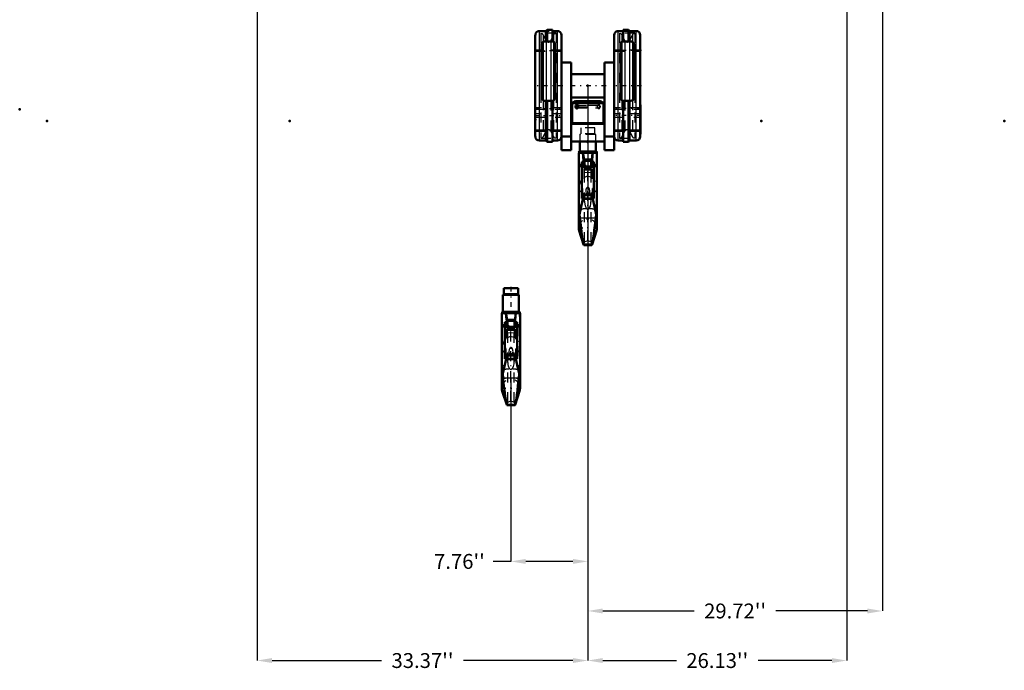
# Model space of a CAD drawing. Units: inches. Extents: x 19 to 243, y 19 to 234.
# Drawn here: x 21 to 120, y 19 to 84 of the extents above; entities that cross this region are included whole.
import ezdxf

# ---------------------------------------------------------------- set-up
doc = ezdxf.new("R2010")
doc.units = ezdxf.units.IN
doc.header["$MEASUREMENT"] = 0
doc.linetypes.add('Center', pattern=[1.5, 0.45, -0.5, 0.05, -0.5])
doc.linetypes.add('Dashed', pattern=[2, 1, -1])
for name, color, linetype, lineweight in [('2d ConnectionPoints', 7, 'Continuous', 50), ('AM_0', 7, 'Continuous', 50), ('AM_4', 3, 'Continuous', 25), ('AM_5', 3, 'Continuous', 25), ('AM_7', 7, 'Center', 25), ('AM_9', 6, 'Dashed', 25)]:
    doc.layers.add(name, color=color, linetype=linetype, lineweight=lineweight)
doc.dimstyles.get("Standard").update_dxf_attribs({"dimtxt": 0.18, "dimasz": 0.18, "dimexe": 0.18, "dimexo": 0.0625, "dimgap": 0.09, "dimtad": 0, "dimtih": 1, "dimtoh": 1, "dimdec": 4, "dimzin": 0, "dimdsep": 46, "dimtxsty": 'Standard', "dimcen": 0.09, "dimadec": 0, "dimazin": 0, "dimtfac": 1, "dimtdec": 4, "dimtofl": 0, "dimtmove": 0, "dimatfit": 3, "dimfxl": 0, "dimtolj": 1, "dimtzin": 0, "dimarcsym": 0})

# ---------------------------------------------------------------- blocks, each defined once
blk = doc.blocks.new('1_0143052510_hook_1_0_in_QDW3X_1_1_GN_Wire_Rope_Hoist_900')
at = {"layer": 'AM_0'}
for p, q in [((70.902, 56.666), (69.287, 56.666)), ((69.287, 56.666), (69.287, 54.948)), ((70.814, 57.324), (69.375, 57.324)), ((69.375, 57.324), (69.375, 56.745)), ((70.814, 56.745), (70.814, 57.324)), ((70.902, 54.948), (70.902, 56.666)), ((69.174, 54.816), (71.015, 54.816)), ((69.174, 54.816), (69.174, 47.23)), ((70.929, 54.948), (69.26, 54.948)), ((71.015, 47.23), (71.015, 54.816)), ((69.392, 53.375), (69.392, 53.69)), ((69.48, 53.69), (69.392, 53.69)), ((69.606, 53.886), (69.48, 53.886)), ((69.48, 50.197), (69.48, 53.886)), ((69.606, 53.886), (69.606, 53.422)), ((69.749, 53.69), (69.606, 53.69)), ((69.719, 54.105), (69.749, 54.005)), ((69.749, 54.137), (69.749, 53.422)), ((69.749, 54.137), (70.44, 54.137)), ((70.44, 54.137), (70.44, 53.422)), ((70.583, 53.69), (70.44, 53.69)), ((70.709, 53.886), (70.583, 53.886)), ((70.583, 53.886), (70.583, 53.422)), ((70.709, 50.197), (70.709, 53.886)), ((70.797, 53.69), (70.709, 53.69)), ((70.797, 53.375), (70.797, 53.69)), ((69.392, 53.375), (69.48, 53.375)), ((69.48, 53.422), (70.709, 53.422)), ((70.709, 53.375), (70.797, 53.375)), ((69.634, 50.318), (69.174, 48.283)), ((69.48, 50.197), (69.606, 50.197)), ((69.606, 50.198), (69.607, 50.198)), ((69.606, 50.197), (69.606, 50.198)), ((70.236, 50.665), (69.953, 50.665)), ((71.014, 48.284), (70.555, 50.318)), ((70.582, 50.198), (70.583, 50.198)), ((70.583, 50.197), (70.583, 50.198)), ((70.583, 50.197), (70.709, 50.197)), ((69.295, 48.266), (69.261, 48.665)), ((70.928, 48.665), (70.894, 48.266)), ((69.219, 46.948), (69.668, 45.556)), ((70.521, 45.556), (70.97, 46.948)), ((69.668, 45.556), (70.521, 45.556)), ((69.668, 45.556), (69.696, 45.511)), ((69.696, 45.511), (70.493, 45.511))]:
    blk.add_line(p, q, dxfattribs=at)
for points in [[(69.628, 54.816), (69.648, 54.462), (69.719, 54.105)], [(70.47, 54.105), (70.52, 54.323), (70.54, 54.462), (70.561, 54.816)], [(69.759, 50.546), (69.676, 50.434), (69.634, 50.318)], [(69.954, 50.665), (69.947, 50.663), (69.918, 50.652), (69.827, 50.603), (69.759, 50.546)], [(70.43, 50.546), (70.307, 50.635), (70.263, 50.655), (70.24, 50.663), (70.235, 50.665)], [(70.555, 50.318), (70.505, 50.447), (70.43, 50.546)], [(69.295, 48.266), (69.353, 47.751), (69.412, 47.247), (69.468, 46.797), (69.522, 46.387), (69.57, 46.054), (69.615, 45.786), (69.668, 45.556)], [(70.521, 45.556), (70.556, 45.694), (70.596, 45.916), (70.642, 46.212), (70.694, 46.587), (70.748, 47.011), (70.806, 47.493), (70.894, 48.266)], [(70.493, 45.511), (70.495, 45.511), (70.521, 45.556)]]:
    blk.add_lwpolyline(points, dxfattribs=at)
for centre, radius, start, end in [((69.296, 56.745), 0.0787, 270, 0), ((70.893, 56.745), 0.0787, 180, 270), ((69.26, 54.882), 0.0658, 90, 264.71157), ((70.929, 54.882), 0.0658, 275.28843, 90), ((70.094, 47.23), 0.92, 180, 197.87553), ((70.094, 47.23), 0.92, 342.12447, 360)]:
    blk.add_arc(centre, radius, start, end, dxfattribs=at)
at = {"layer": 'AM_4'}
for p, q in [((70.814, 56.745), (69.375, 56.745)), ((69.719, 54.105), (69.749, 54.105)), ((69.749, 53.987), (70.44, 53.987)), ((70.44, 54.105), (70.47, 54.105)), ((69.606, 53.538), (69.48, 53.538)), ((69.606, 53.438), (69.48, 53.438)), ((70.709, 53.406), (69.48, 53.406)), ((70.583, 53.538), (70.709, 53.538)), ((70.583, 53.438), (70.709, 53.438)), ((69.612, 50.224), (69.48, 50.224)), ((69.608, 50.205), (69.48, 50.205)), ((69.593, 50.139), (70.596, 50.139)), ((69.759, 50.546), (70.43, 50.546)), ((70.709, 50.224), (70.577, 50.224)), ((70.709, 50.205), (70.581, 50.205)), ((69.219, 46.948), (69.219, 48.479)), ((69.295, 48.266), (70.894, 48.266)), ((70.97, 46.948), (70.97, 48.479))]:
    blk.add_line(p, q, dxfattribs=at)
for start_param, end_param in [(0, 0.839778), (2.301814, 3.141593)]:
    blk.add_ellipse((70.094, 51.308), major_axis=(-0.92, 0), ratio=0.766044, start_param=start_param, end_param=end_param, dxfattribs=at)
at = {"layer": 'AM_7'}
for p, q in [((70.094, 57.45), (70.094, 54.691)), ((71.106, 54.816), (69.083, 54.816)), ((70.867, 53.532), (69.322, 53.532)), ((69.083, 49.539), (71.106, 49.539)), ((71.106, 48.206), (69.083, 48.206)), ((70.094, 46.264), (70.094, 48.196)), ((69.128, 47.23), (71.061, 47.23))]:
    blk.add_line(p, q, dxfattribs=at)
at = {"layer": 'AM_9'}
for p, q in [((69.219, 48.469), (69.219, 54.816)), ((70.97, 48.479), (70.97, 54.816)), ((69.219, 51.524), (69.768, 52.83)), ((69.606, 53.44), (69.48, 53.44)), ((69.749, 53.421), (69.48, 53.42)), ((69.606, 50.198), (69.606, 53.422)), ((69.606, 53.401), (69.749, 53.401)), ((69.606, 53.375), (69.749, 53.375)), ((69.749, 52.325), (69.749, 53.422)), ((69.749, 53.255), (70.44, 53.255)), ((69.768, 53.098), (69.749, 53.179)), ((69.749, 53.17), (70.44, 53.17)), ((69.767, 53.106), (70.422, 53.106)), ((69.768, 45.825), (69.768, 53.098)), ((70.094, 53.037), (69.768, 53.098)), ((69.768, 52.83), (70.094, 52.861)), ((70.42, 53.098), (70.094, 53.037)), ((70.094, 45.959), (70.094, 53.037)), ((70.094, 52.861), (70.42, 52.83)), ((70.44, 53.179), (70.42, 53.098)), ((70.42, 45.825), (70.42, 53.098)), ((70.42, 52.83), (70.97, 51.524)), ((70.44, 52.325), (70.44, 53.422)), ((70.44, 53.421), (70.709, 53.42)), ((70.44, 53.401), (70.583, 53.401)), ((70.44, 53.375), (70.583, 53.375)), ((70.583, 53.44), (70.709, 53.44)), ((70.583, 50.198), (70.583, 53.422)), ((69.606, 51.254), (69.48, 51.254)), ((69.606, 51.212), (69.48, 51.212)), ((69.606, 51.212), (69.48, 51.212)), ((69.48, 51.196), (69.606, 51.196)), ((69.606, 51.196), (69.48, 51.196)), ((69.606, 51.176), (69.48, 51.176)), ((69.987, 51.277), (70.201, 51.277)), ((70.583, 51.254), (70.709, 51.254)), ((70.583, 51.212), (70.709, 51.212)), ((70.709, 51.212), (70.583, 51.212)), ((70.583, 51.196), (70.709, 51.196)), ((70.583, 51.196), (70.709, 51.196)), ((70.583, 51.176), (70.709, 51.176)), ((69.606, 50.213), (69.48, 50.213)), ((69.606, 50.215), (70.583, 50.215)), ((69.607, 50.198), (70.582, 50.198)), ((70.581, 50.205), (69.608, 50.205)), ((70.577, 50.224), (69.612, 50.224)), ((69.805, 50.497), (70.384, 50.497)), ((69.996, 50.607), (70.094, 50.521)), ((70.094, 50.521), (70.193, 50.607)), ((70.193, 50.607), (70.24, 50.663)), ((70.583, 50.213), (70.709, 50.213)), ((70.094, 49.075), (69.995, 49.178)), ((70.194, 49.178), (70.094, 49.075)), ((69.768, 45.825), (70.094, 45.959)), ((70.094, 45.959), (70.42, 45.825))]:
    blk.add_line(p, q, dxfattribs=at)
for points in [[(69.52, 54.816), (69.561, 54.415), (69.607, 54.032), (69.659, 53.663), (69.715, 53.34), (69.749, 53.179)], [(70.44, 53.179), (70.478, 53.362), (70.534, 53.692), (70.587, 54.067), (70.637, 54.499), (70.669, 54.816)], [(69.606, 53.75), (69.57, 53.696), (69.554, 53.628), (69.56, 53.559), (69.583, 53.496), (69.606, 53.459)], [(70.583, 53.75), (70.619, 53.696), (70.635, 53.628), (70.629, 53.559), (70.606, 53.496), (70.583, 53.459)], [(70.44, 52.325), (70.311, 52.392), (70.154, 52.43), (70.094, 52.433), (69.962, 52.418), (69.819, 52.366), (69.749, 52.325)], [(69.987, 51.277), (69.909, 51.148), (69.879, 50.889), (69.914, 50.731), (69.949, 50.663)], [(70.201, 51.277), (70.169, 51.304), (70.127, 51.326), (70.1, 51.331), (70.094, 51.331), (70.066, 51.327), (70.033, 51.313), (69.987, 51.277)], [(70.24, 50.663), (70.265, 50.709), (70.312, 50.928), (70.267, 51.179), (70.201, 51.277)], [(69.995, 49.178), (69.958, 49.225), (69.928, 49.277), (69.86, 49.452), (69.817, 49.636), (69.776, 50.071), (69.805, 50.497)], [(69.805, 50.497), (69.803, 50.536), (69.786, 50.569), (69.785, 50.571)], [(69.949, 50.663), (69.973, 50.63), (69.996, 50.607)], [(70.384, 50.497), (70.414, 50.107), (70.382, 49.698), (70.319, 49.419), (70.246, 49.249), (70.194, 49.178)], [(70.404, 50.571), (70.386, 50.536), (70.384, 50.497)], [(69.7, 45.512), (69.732, 45.582), (69.768, 45.825)], [(70.42, 45.825), (70.444, 45.647), (70.47, 45.54)]]:
    blk.add_lwpolyline(points, dxfattribs=at)
blk.add_arc((70.094, 47.23), 0.92, 0, 180, dxfattribs=at)
for centre, major_axis, ratio, start_param, end_param in [((70.094, 51.308), (-0.92, 0), 0.766044, 0.839778, 1.463355), ((70.094, 51.308), (-0.92, 0), 0.766044, 1.678238, 2.301814), ((70.094, 51.308), (-0.92, 0), 0.766044, 3.141593, 3.45358), ((70.094, 48.941), (0.92, 0), 0.258819, 1.679496, 2.504141), ((70.094, 48.941), (0.92, 0), 0.258819, 0.637452, 1.462097)]:
    blk.add_ellipse(centre, major_axis=major_axis, ratio=ratio, start_param=start_param, end_param=end_param, dxfattribs=at)
blk = doc.blocks.new('2_C236661033x31_1_0_in_QDW3X_1_1_GN_Wire_Rope_Hoist_900')
at = {"layer": 'AM_0'}
for p, q in [((72.545, 75.812), (72.555, 75.812)), ((72.545, 72.862), (72.545, 75.812)), ((72.545, 72.862), (72.555, 72.862))]:
    blk.add_line(p, q, dxfattribs=at)
at = {"layer": 'AM_7'}
blk.add_line((72.545, 74.688), (72.55, 74.688), dxfattribs=at)
at = {"layer": 'AM_9'}
for p, q in [((72.55, 74.877), (72.545, 74.877)), ((72.55, 74.75), (72.545, 74.75)), ((72.55, 74.734), (72.545, 74.734)), ((72.55, 74.723), (72.545, 74.723)), ((72.55, 74.719), (72.545, 74.719)), ((72.55, 74.71), (72.545, 74.71)), ((72.55, 74.71), (72.545, 74.71)), ((72.55, 74.708), (72.545, 74.708)), ((72.55, 74.703), (72.545, 74.703)), ((72.55, 74.697), (72.545, 74.697)), ((72.545, 74.694), (72.55, 74.694)), ((72.55, 74.683), (72.545, 74.683)), ((72.55, 74.68), (72.545, 74.68)), ((72.55, 74.653), (72.545, 74.653)), ((72.545, 74.642), (72.55, 74.642)), ((72.545, 74.626), (72.55, 74.626)), ((72.55, 74.608), (72.545, 74.608)), ((72.55, 74.607), (72.545, 74.607)), ((72.55, 74.605), (72.545, 74.605)), ((72.55, 74.581), (72.545, 74.581)), ((72.55, 74.576), (72.545, 74.576)), ((72.55, 74.569), (72.545, 74.569)), ((72.55, 73.77), (72.55, 74.877)), ((72.55, 74.461), (72.545, 74.461)), ((72.55, 74.45), (72.545, 74.45)), ((72.55, 74.434), (72.545, 74.434)), ((72.55, 74.432), (72.545, 74.432)), ((72.55, 74.417), (72.545, 74.417)), ((72.55, 74.403), (72.545, 74.403)), ((72.55, 74.379), (72.545, 74.379)), ((72.55, 74.353), (72.545, 74.353)), ((72.55, 74.337), (72.545, 74.337)), ((72.55, 74.299), (72.545, 74.299)), ((72.55, 74.283), (72.545, 74.283)), ((72.55, 74.28), (72.545, 74.28)), ((72.55, 74.274), (72.545, 74.274)), ((72.55, 74.26), (72.545, 74.26)), ((72.55, 74.199), (72.545, 74.199)), ((72.55, 74.185), (72.545, 74.185)), ((72.55, 74.181), (72.545, 74.181)), ((72.55, 74.155), (72.545, 74.155)), ((72.55, 74.135), (72.545, 74.135)), ((72.55, 74.135), (72.545, 74.135)), ((72.55, 74.084), (72.545, 74.084)), ((72.55, 74.034), (72.545, 74.034)), ((72.55, 74.026), (72.545, 74.026)), ((72.55, 74.016), (72.545, 74.016)), ((72.55, 73.975), (72.545, 73.975)), ((72.55, 73.968), (72.545, 73.968)), ((72.545, 73.959), (72.55, 73.959)), ((72.55, 73.955), (72.545, 73.955)), ((72.55, 73.954), (72.545, 73.954)), ((72.545, 73.946), (72.55, 73.946)), ((72.55, 73.914), (72.545, 73.914)), ((72.55, 73.888), (72.545, 73.888)), ((72.55, 73.824), (72.545, 73.824)), ((72.55, 73.797), (72.545, 73.797)), ((72.55, 73.785), (72.545, 73.785)), ((72.545, 73.784), (72.55, 73.784)), ((72.545, 73.77), (72.55, 73.77))]:
    blk.add_line(p, q, dxfattribs=at)
blk = doc.blocks.new('3_C236661033x31_2_0_in_QDW3X_1_1_GN_Wire_Rope_Hoist_900')
at = {"layer": 'AM_0'}
for p, q in [((83.156, 75.812), (83.146, 75.812)), ((83.156, 75.812), (83.156, 72.862)), ((83.156, 72.862), (83.146, 72.862))]:
    blk.add_line(p, q, dxfattribs=at)
at = {"layer": 'AM_7'}
blk.add_line((83.156, 74.688), (83.15, 74.688), dxfattribs=at)
at = {"layer": 'AM_9'}
for p, q in [((83.151, 74.877), (83.151, 73.77)), ((83.151, 74.877), (83.156, 74.877)), ((83.156, 74.75), (83.151, 74.75)), ((83.156, 74.734), (83.151, 74.734)), ((83.151, 74.723), (83.156, 74.723)), ((83.151, 74.719), (83.156, 74.719)), ((83.156, 74.71), (83.151, 74.71)), ((83.151, 74.71), (83.156, 74.71)), ((83.151, 74.708), (83.156, 74.708)), ((83.151, 74.703), (83.156, 74.703)), ((83.151, 74.697), (83.156, 74.697)), ((83.151, 74.694), (83.156, 74.694)), ((83.151, 74.683), (83.156, 74.683)), ((83.151, 74.68), (83.156, 74.68)), ((83.151, 74.653), (83.156, 74.653)), ((83.151, 74.642), (83.156, 74.642)), ((83.151, 74.626), (83.156, 74.626)), ((83.156, 74.608), (83.151, 74.608)), ((83.151, 74.607), (83.156, 74.607)), ((83.151, 74.605), (83.156, 74.605)), ((83.151, 74.581), (83.156, 74.581)), ((83.151, 74.576), (83.156, 74.576)), ((83.151, 74.569), (83.156, 74.569)), ((83.156, 74.461), (83.151, 74.461)), ((83.151, 74.45), (83.156, 74.45)), ((83.151, 74.434), (83.156, 74.434)), ((83.151, 74.432), (83.156, 74.432)), ((83.151, 74.417), (83.156, 74.417)), ((83.151, 74.403), (83.156, 74.403)), ((83.151, 74.379), (83.156, 74.379)), ((83.151, 74.353), (83.156, 74.353)), ((83.151, 74.337), (83.156, 74.337)), ((83.151, 74.299), (83.156, 74.299)), ((83.151, 74.283), (83.156, 74.283)), ((83.151, 74.28), (83.156, 74.28)), ((83.151, 74.274), (83.156, 74.274)), ((83.151, 74.26), (83.156, 74.26)), ((83.151, 74.199), (83.156, 74.199)), ((83.151, 74.185), (83.156, 74.185)), ((83.151, 74.181), (83.156, 74.181)), ((83.151, 74.155), (83.156, 74.155)), ((83.151, 74.135), (83.156, 74.135)), ((83.151, 74.135), (83.156, 74.135)), ((83.151, 74.084), (83.156, 74.084)), ((83.151, 74.034), (83.156, 74.034)), ((83.151, 74.026), (83.156, 74.026)), ((83.151, 74.016), (83.156, 74.016)), ((83.151, 73.975), (83.156, 73.975)), ((83.151, 73.968), (83.156, 73.968)), ((83.151, 73.959), (83.156, 73.959)), ((83.151, 73.955), (83.156, 73.955)), ((83.151, 73.954), (83.156, 73.954)), ((83.151, 73.946), (83.156, 73.946)), ((83.151, 73.914), (83.156, 73.914)), ((83.151, 73.888), (83.156, 73.888)), ((83.151, 73.824), (83.156, 73.824)), ((83.151, 73.797), (83.156, 73.797)), ((83.151, 73.785), (83.156, 73.785)), ((83.151, 73.784), (83.156, 73.784)), ((83.151, 73.77), (83.156, 73.77))]:
    blk.add_line(p, q, dxfattribs=at)
blk = doc.blocks.new('4_0143052510_hook_2_0_in_QDW3X_1_1_GN_Wire_Rope_Hoist_900')
at = {"layer": 'AM_0'}
for p, q in [((77.043, 72.133), (77.043, 71.115)), ((78.658, 71.115), (78.658, 72.133)), ((76.93, 70.984), (78.771, 70.984)), ((76.93, 70.984), (76.93, 63.397)), ((78.685, 71.115), (77.016, 71.115)), ((78.771, 63.397), (78.771, 70.984)), ((77.148, 69.542), (77.148, 69.857)), ((77.236, 69.857), (77.148, 69.857)), ((77.362, 70.054), (77.236, 70.054)), ((77.236, 66.365), (77.236, 70.054)), ((77.236, 69.589), (78.465, 69.589)), ((77.362, 70.054), (77.362, 69.589)), ((77.505, 69.857), (77.362, 69.857)), ((77.475, 70.273), (77.505, 70.173)), ((77.505, 70.305), (77.505, 69.589)), ((77.505, 70.305), (78.196, 70.305)), ((78.196, 70.305), (78.196, 69.589)), ((78.339, 69.857), (78.196, 69.857)), ((78.465, 70.054), (78.339, 70.054)), ((78.339, 70.054), (78.339, 69.589)), ((78.465, 66.365), (78.465, 70.054)), ((78.553, 69.857), (78.465, 69.857)), ((78.553, 69.542), (78.553, 69.857)), ((77.148, 69.542), (77.236, 69.542)), ((78.465, 69.542), (78.553, 69.542)), ((77.992, 66.832), (77.709, 66.832)), ((77.39, 66.485), (76.93, 64.45)), ((77.236, 66.365), (77.362, 66.365)), ((77.362, 66.366), (77.363, 66.366)), ((77.362, 66.365), (77.362, 66.366)), ((78.77, 64.451), (78.311, 66.485)), ((78.338, 66.366), (78.339, 66.366)), ((78.339, 66.365), (78.339, 66.366)), ((78.339, 66.365), (78.465, 66.365)), ((77.051, 64.434), (77.017, 64.832)), ((78.684, 64.832), (78.65, 64.434)), ((76.975, 63.115), (77.424, 61.723)), ((78.277, 61.723), (78.726, 63.115)), ((77.424, 61.723), (78.277, 61.723)), ((77.424, 61.723), (77.452, 61.679)), ((77.452, 61.679), (78.249, 61.679))]:
    blk.add_line(p, q, dxfattribs=at)
for points in [[(77.384, 70.984), (77.404, 70.63), (77.475, 70.273)], [(78.226, 70.273), (78.276, 70.491), (78.296, 70.63), (78.317, 70.984)], [(77.515, 66.713), (77.432, 66.601), (77.39, 66.485)], [(77.71, 66.832), (77.703, 66.83), (77.674, 66.82), (77.583, 66.771), (77.515, 66.713)], [(78.186, 66.713), (78.063, 66.803), (78.019, 66.823), (77.996, 66.831), (77.991, 66.832)], [(78.311, 66.485), (78.261, 66.615), (78.186, 66.713)], [(77.051, 64.434), (77.109, 63.919), (77.168, 63.415), (77.224, 62.964), (77.278, 62.555), (77.326, 62.221), (77.371, 61.954), (77.424, 61.723)], [(78.277, 61.723), (78.312, 61.861), (78.352, 62.083), (78.398, 62.38), (78.45, 62.755), (78.504, 63.178), (78.562, 63.661), (78.65, 64.434)], [(78.249, 61.679), (78.251, 61.679), (78.277, 61.723)]]:
    blk.add_lwpolyline(points, dxfattribs=at)
for centre, radius, start, end in [((77.016, 71.049), 0.0658, 90, 264.71157), ((78.685, 71.049), 0.0658, 275.28843, 90), ((77.85, 63.397), 0.92, 180, 197.87553), ((77.85, 63.397), 0.92, 342.12447, 360)]:
    blk.add_arc(centre, radius, start, end, dxfattribs=at)
at = {"layer": 'AM_4'}
for p, q in [((77.362, 69.706), (77.236, 69.706)), ((77.362, 69.605), (77.236, 69.605)), ((78.465, 69.573), (77.236, 69.573)), ((77.475, 70.273), (77.505, 70.273)), ((77.505, 70.154), (78.196, 70.154)), ((78.196, 70.273), (78.226, 70.273)), ((78.339, 69.706), (78.465, 69.706)), ((78.339, 69.605), (78.465, 69.605)), ((77.515, 66.713), (78.186, 66.713)), ((77.368, 66.391), (77.236, 66.391)), ((77.364, 66.372), (77.236, 66.372)), ((77.349, 66.306), (78.352, 66.306)), ((78.465, 66.391), (78.333, 66.391)), ((78.465, 66.372), (78.337, 66.372)), ((76.975, 63.115), (76.975, 64.647)), ((78.726, 63.115), (78.726, 64.647)), ((77.051, 64.434), (78.65, 64.434))]:
    blk.add_line(p, q, dxfattribs=at)
for start_param, end_param in [(0, 0.839778), (2.301814, 3.141593)]:
    blk.add_ellipse((77.85, 67.476), major_axis=(-0.92, 0), ratio=0.766044, start_param=start_param, end_param=end_param, dxfattribs=at)
at = {"layer": 'AM_7'}
for p, q in [((77.85, 73.617), (77.85, 70.858)), ((78.862, 70.984), (76.839, 70.984)), ((78.623, 69.699), (77.078, 69.699)), ((76.839, 65.707), (78.862, 65.707)), ((78.862, 64.374), (76.839, 64.374)), ((77.85, 62.431), (77.85, 64.364)), ((76.884, 63.397), (78.817, 63.397))]:
    blk.add_line(p, q, dxfattribs=at)
at = {"layer": 'AM_9'}
for p, q in [((78.658, 72.834), (77.043, 72.834)), ((77.043, 72.834), (77.043, 72.133)), ((78.57, 73.492), (77.131, 73.492)), ((77.131, 73.492), (77.131, 72.912)), ((78.57, 72.912), (77.131, 72.912)), ((78.57, 72.912), (78.57, 73.492)), ((78.658, 72.133), (78.658, 72.834)), ((76.975, 64.636), (76.975, 70.984)), ((78.726, 64.647), (78.726, 70.984)), ((77.362, 69.608), (77.236, 69.608)), ((77.505, 69.588), (77.236, 69.588)), ((77.362, 66.366), (77.362, 69.589)), ((77.362, 69.569), (77.505, 69.569)), ((77.505, 68.492), (77.505, 69.589)), ((78.196, 68.492), (78.196, 69.589)), ((78.196, 69.588), (78.465, 69.588)), ((78.196, 69.569), (78.339, 69.569)), ((78.339, 69.608), (78.465, 69.608)), ((78.339, 66.366), (78.339, 69.589)), ((76.975, 67.692), (77.524, 68.998)), ((77.362, 69.542), (77.505, 69.542)), ((77.505, 69.422), (78.196, 69.422)), ((77.524, 69.266), (77.505, 69.347)), ((77.505, 69.338), (78.196, 69.338)), ((77.523, 69.274), (78.178, 69.274)), ((77.524, 61.992), (77.524, 69.266)), ((77.85, 69.205), (77.524, 69.266)), ((77.524, 68.998), (77.85, 69.028)), ((78.176, 69.266), (77.85, 69.205)), ((77.85, 62.127), (77.85, 69.205)), ((77.85, 69.028), (78.176, 68.998)), ((78.196, 69.347), (78.176, 69.266)), ((78.176, 61.992), (78.176, 69.266)), ((78.176, 68.998), (78.726, 67.692)), ((78.196, 69.542), (78.339, 69.542)), ((77.362, 67.422), (77.236, 67.422)), ((77.362, 67.38), (77.236, 67.38)), ((77.362, 67.38), (77.236, 67.38)), ((77.362, 67.364), (77.236, 67.364)), ((77.236, 67.363), (77.362, 67.363)), ((77.362, 67.344), (77.236, 67.344)), ((77.561, 66.665), (78.14, 66.665)), ((77.743, 67.444), (77.957, 67.444)), ((77.752, 66.775), (77.85, 66.689)), ((77.85, 66.689), (77.949, 66.775)), ((77.949, 66.775), (77.996, 66.83)), ((78.339, 67.422), (78.465, 67.422)), ((78.339, 67.38), (78.465, 67.38)), ((78.465, 67.38), (78.339, 67.38)), ((78.339, 67.364), (78.465, 67.364)), ((78.339, 67.363), (78.465, 67.363)), ((78.339, 67.344), (78.465, 67.344)), ((77.362, 66.381), (77.236, 66.381)), ((77.362, 66.382), (78.339, 66.382)), ((77.363, 66.366), (78.338, 66.366)), ((78.337, 66.372), (77.364, 66.372)), ((78.333, 66.391), (77.368, 66.391)), ((78.339, 66.381), (78.465, 66.381)), ((77.85, 65.242), (77.751, 65.346)), ((77.95, 65.346), (77.85, 65.242)), ((77.524, 61.992), (77.85, 62.127)), ((77.85, 62.127), (78.176, 61.992))]:
    blk.add_line(p, q, dxfattribs=at)
for points in [[(77.276, 70.984), (77.317, 70.582), (77.363, 70.2), (77.415, 69.83), (77.471, 69.507), (77.505, 69.347)], [(78.196, 69.347), (78.234, 69.53), (78.29, 69.859), (78.343, 70.234), (78.393, 70.667), (78.425, 70.984)], [(77.362, 69.918), (77.326, 69.863), (77.31, 69.795), (77.316, 69.726), (77.339, 69.663), (77.362, 69.627)], [(78.339, 69.918), (78.375, 69.863), (78.391, 69.795), (78.385, 69.726), (78.362, 69.663), (78.339, 69.627)], [(78.196, 68.492), (78.067, 68.56), (77.91, 68.598), (77.85, 68.601), (77.718, 68.586), (77.575, 68.534), (77.505, 68.492)], [(77.751, 65.346), (77.714, 65.392), (77.684, 65.444), (77.616, 65.619), (77.573, 65.803), (77.532, 66.239), (77.561, 66.665)], [(77.561, 66.665), (77.559, 66.704), (77.542, 66.737), (77.541, 66.738)], [(77.743, 67.444), (77.665, 67.315), (77.635, 67.056), (77.67, 66.898), (77.705, 66.831)], [(77.705, 66.831), (77.729, 66.797), (77.752, 66.775)], [(77.957, 67.444), (77.925, 67.472), (77.883, 67.493), (77.856, 67.498), (77.85, 67.498), (77.822, 67.494), (77.789, 67.48), (77.743, 67.444)], [(78.14, 66.665), (78.17, 66.275), (78.138, 65.865), (78.075, 65.586), (78.002, 65.416), (77.95, 65.346)], [(77.996, 66.83), (78.021, 66.876), (78.068, 67.096), (78.023, 67.346), (77.957, 67.444)], [(78.16, 66.738), (78.142, 66.703), (78.14, 66.665)], [(77.456, 61.679), (77.488, 61.75), (77.524, 61.992)], [(78.176, 61.992), (78.2, 61.814), (78.226, 61.708)]]:
    blk.add_lwpolyline(points, dxfattribs=at)
for centre, radius, start, end in [((77.052, 72.912), 0.0787, 270, 0), ((78.649, 72.912), 0.0787, 180, 270), ((77.85, 63.397), 0.92, 0, 180)]:
    blk.add_arc(centre, radius, start, end, dxfattribs=at)
for centre, major_axis, ratio, start_param, end_param in [((77.85, 67.476), (-0.92, 0), 0.766044, 3.141593, 3.45358), ((77.85, 67.476), (-0.92, 0), 0.766044, 0.839778, 1.463355), ((77.85, 67.476), (-0.92, 0), 0.766044, 1.678238, 2.301814), ((77.85, 65.109), (0.92, 0), 0.258819, 1.679496, 2.504141), ((77.85, 65.109), (0.92, 0), 0.258819, 0.637452, 1.462097)]:
    blk.add_ellipse(centre, major_axis=major_axis, ratio=ratio, start_param=start_param, end_param=end_param, dxfattribs=at)
blk = doc.blocks.new('5_0143049510_H226_4_H228_4_0_in_QDW3X_1_1_GN_Wire_Rope_Hoist_900')
at = {"layer": 'AM_0'}
for p, q in [((72.555, 72.63), (72.555, 82.856)), ((73.628, 83.269), (72.969, 83.269)), ((73.76, 83.381), (73.628, 83.269)), ((73.628, 82.209), (73.628, 83.269)), ((74.287, 83.381), (73.76, 83.381)), ((73.76, 82.209), (73.76, 83.381)), ((74.287, 82.206), (74.287, 83.381)), ((74.78, 83.269), (74.287, 83.269)), ((75.193, 71.247), (75.193, 82.856)), ((80.508, 71.247), (80.508, 82.856)), ((81.413, 83.269), (80.921, 83.269)), ((81.413, 83.381), (81.941, 83.381)), ((81.413, 82.206), (81.413, 83.381)), ((82.073, 83.269), (81.941, 83.381)), ((81.941, 82.209), (81.941, 83.381)), ((82.073, 82.209), (82.073, 83.269)), ((82.732, 83.269), (82.073, 83.269)), ((83.146, 72.63), (83.146, 82.856)), ((73.185, 81.894), (73.185, 76.55)), ((74.248, 82.209), (73.5, 82.209)), ((74.287, 82.206), (74.248, 82.209)), ((74.563, 76.55), (74.563, 81.894)), ((81.138, 81.894), (81.138, 76.55)), ((81.453, 82.209), (81.413, 82.206)), ((82.201, 82.209), (81.453, 82.209)), ((82.516, 76.55), (82.516, 81.894)), ((75.193, 80.105), (76.177, 80.105)), ((76.177, 71.247), (76.177, 80.105)), ((79.524, 71.247), (79.524, 80.105)), ((80.508, 80.105), (79.524, 80.105)), ((79.524, 78.924), (76.177, 78.924)), ((76.177, 76.562), (79.524, 76.562)), ((73.5, 76.235), (74.248, 76.235)), ((73.628, 72.216), (73.628, 76.235)), ((73.76, 72.104), (73.76, 76.235)), ((74.248, 76.235), (74.287, 76.238)), ((74.287, 72.104), (74.287, 76.238)), ((76.617, 76.188), (76.276, 75.991)), ((76.276, 75.991), (76.276, 73.963)), ((76.276, 75.991), (79.425, 75.991)), ((76.617, 76.188), (79.084, 76.188)), ((76.635, 75.753), (76.667, 75.717)), ((76.667, 75.556), (76.635, 75.52)), ((76.667, 75.717), (76.807, 75.717)), ((76.667, 75.556), (76.807, 75.556)), ((79.425, 75.991), (79.084, 76.188)), ((79.425, 73.963), (79.425, 75.991)), ((81.413, 76.238), (81.453, 76.235)), ((81.413, 72.104), (81.413, 76.238)), ((81.453, 76.235), (82.201, 76.235)), ((81.941, 72.104), (81.941, 76.235)), ((82.073, 72.216), (82.073, 76.235)), ((76.177, 73.904), (79.524, 73.904)), ((76.276, 73.963), (79.425, 73.963)), ((76.473, 73.963), (76.473, 73.928)), ((79.228, 73.928), (79.228, 73.963)), ((75.193, 72.625), (76.177, 72.625)), ((80.508, 72.625), (79.524, 72.625)), ((72.969, 72.216), (73.628, 72.216)), ((73.628, 72.216), (73.76, 72.104)), ((73.76, 72.104), (74.287, 72.104)), ((74.287, 72.216), (74.78, 72.216)), ((79.524, 72.133), (76.177, 72.133)), ((80.921, 72.216), (81.413, 72.216)), ((81.413, 72.104), (81.941, 72.104)), ((81.941, 72.104), (82.073, 72.216)), ((82.073, 72.216), (82.732, 72.216)), ((75.193, 71.247), (76.177, 71.247)), ((80.508, 71.247), (79.524, 71.247))]:
    blk.add_line(p, q, dxfattribs=at)
for points in [[(73.5, 82.209), (73.425, 82.2), (73.36, 82.176), (73.281, 82.12), (73.207, 82.009), (73.185, 81.894)], [(74.563, 81.894), (74.522, 82.049), (74.45, 82.136), (74.378, 82.181), (74.31, 82.203), (74.287, 82.206)], [(81.413, 82.206), (81.333, 82.185), (81.255, 82.139), (81.176, 82.045), (81.138, 81.894)], [(82.516, 81.894), (82.475, 82.049), (82.402, 82.136), (82.33, 82.181), (82.263, 82.203), (82.201, 82.209)], [(73.185, 76.55), (73.204, 76.444), (73.258, 76.349), (73.34, 76.279), (73.44, 76.241), (73.5, 76.235)], [(74.287, 76.238), (74.387, 76.267), (74.47, 76.327), (74.531, 76.412), (74.561, 76.514), (74.563, 76.55)], [(81.138, 76.55), (81.156, 76.444), (81.21, 76.349), (81.293, 76.279), (81.393, 76.241), (81.413, 76.238)], [(82.201, 76.235), (82.302, 76.252), (82.392, 76.3), (82.463, 76.375), (82.506, 76.472), (82.516, 76.55)], [(76.64, 75.52), (76.62, 75.574), (76.613, 75.635), (76.62, 75.696), (76.64, 75.753)], [(76.737, 75.451), (76.781, 75.461), (76.821, 75.491), (76.853, 75.537), (76.872, 75.595), (76.876, 75.636), (76.868, 75.698), (76.844, 75.752), (76.809, 75.794), (76.766, 75.817), (76.737, 75.822)]]:
    blk.add_lwpolyline(points, dxfattribs=at)
for centre, radius, start, end in [((72.969, 82.856), 0.413, 90, 180), ((74.78, 82.856), 0.413, 360, 90), ((80.921, 82.856), 0.413, 90, 180), ((82.732, 82.856), 0.413, 0, 90), ((73.874, 82.44), 0.268, 245.21659, 300.4847), ((81.827, 82.44), 0.268, 239.5153, 298.72955), ((76.496, 73.928), 0.0236, 180, 270), ((79.205, 73.928), 0.0236, 270, 0), ((72.969, 72.63), 0.413, 180, 270), ((74.78, 72.63), 0.413, 270, 0), ((80.921, 72.63), 0.413, 180, 270), ((82.732, 72.63), 0.413, 270, 0)]:
    blk.add_arc(centre, radius, start, end, dxfattribs=at)
for major_axis, start_param, end_param in [((0, 0.186), 2.251475, 7.173303), ((0, -0.128), 5.393067, 10.314896)]:
    blk.add_ellipse((76.737, 75.636), major_axis=major_axis, ratio=0.707107, start_param=start_param, end_param=end_param, dxfattribs=at)
at = {"layer": 'AM_4'}
for p, q in [((72.969, 72.216), (72.969, 83.269)), ((74.78, 72.216), (74.78, 83.269)), ((80.921, 72.216), (80.921, 83.269)), ((82.732, 72.216), (82.732, 83.269)), ((73.345, 82.187), (73.345, 76.277)), ((73.635, 82.229), (73.635, 76.228)), ((74.113, 82.209), (74.113, 76.235)), ((74.403, 82.187), (74.403, 76.279)), ((81.298, 82.186), (81.298, 76.277)), ((81.588, 82.209), (81.588, 76.235)), ((82.066, 82.229), (82.066, 76.228)), ((82.356, 82.187), (82.356, 76.28)), ((76.473, 73.928), (79.228, 73.928))]:
    blk.add_line(p, q, dxfattribs=at)
at = {"layer": 'AM_7'}
for p, q in [((72.423, 81.286), (75.325, 81.286)), ((83.278, 81.286), (80.376, 81.286)), ((75.325, 77.743), (72.423, 77.743)), ((79.691, 77.743), (76.01, 77.743)), ((83.278, 77.743), (80.376, 77.743)), ((77.85, 76.302), (77.85, 73.79)), ((72.423, 75.459), (75.325, 75.459)), ((72.423, 74.751), (75.325, 74.751)), ((83.278, 75.459), (80.376, 75.459)), ((83.278, 74.751), (80.376, 74.751)), ((72.423, 73.215), (75.325, 73.215)), ((83.278, 73.215), (80.376, 73.215))]:
    blk.add_line(p, q, dxfattribs=at)
at = {"layer": 'AM_9'}
for p, q in [((72.95, 83.24), (72.95, 83.264)), ((72.95, 83.24), (74.661, 83.24)), ((73.009, 83.24), (73.009, 83.266)), ((73.628, 83.266), (73.009, 83.266)), ((73.009, 83.261), (73.628, 83.261)), ((74.642, 83.038), (73.106, 83.038)), ((73.106, 83.038), (73.106, 72.448)), ((73.635, 82.319), (73.345, 82.891)), ((73.345, 82.891), (73.345, 82.187)), ((73.628, 83.266), (73.76, 83.379)), ((73.628, 83.261), (73.74, 83.355)), ((73.74, 83.24), (73.74, 83.361)), ((73.76, 83.379), (73.912, 83.381)), ((73.912, 83.24), (73.912, 83.381)), ((73.912, 83.361), (74.287, 83.361)), ((74.403, 82.891), (74.113, 82.319)), ((74.287, 83.248), (74.421, 83.248)), ((74.403, 82.891), (74.403, 82.187)), ((74.421, 83.24), (74.421, 83.269)), ((74.642, 83.038), (74.642, 72.448)), ((74.661, 83.24), (74.661, 83.269)), ((81.039, 83.269), (81.039, 83.24)), ((81.039, 83.24), (82.751, 83.24)), ((82.595, 83.038), (81.059, 83.038)), ((81.059, 83.038), (81.059, 72.448)), ((81.28, 83.24), (81.28, 83.269)), ((81.28, 83.248), (81.413, 83.248)), ((81.588, 82.319), (81.298, 82.891)), ((81.298, 82.891), (81.298, 82.186)), ((81.413, 83.361), (81.789, 83.361)), ((81.789, 83.24), (81.789, 83.381)), ((81.789, 83.381), (81.941, 83.379)), ((82.073, 83.266), (81.941, 83.379)), ((81.961, 83.24), (81.961, 83.361)), ((81.961, 83.355), (82.073, 83.261)), ((82.356, 82.891), (82.066, 82.319)), ((82.732, 83.266), (82.073, 83.266)), ((82.073, 83.261), (82.692, 83.261)), ((82.356, 82.891), (82.356, 82.187)), ((82.595, 83.038), (82.595, 72.448)), ((82.692, 83.24), (82.692, 83.266)), ((82.751, 83.24), (82.751, 83.264)), ((73.635, 82.319), (73.635, 82.229)), ((74.113, 82.319), (74.113, 82.209)), ((81.588, 82.319), (81.588, 82.209)), ((82.066, 82.319), (82.066, 82.229)), ((75.193, 81.349), (72.555, 81.349)), ((72.555, 81.223), (75.193, 81.223)), ((83.146, 81.349), (80.508, 81.349)), ((80.508, 81.223), (83.146, 81.223)), ((75.193, 75.522), (72.555, 75.522)), ((73.345, 76.277), (73.345, 72.595)), ((73.635, 76.228), (73.635, 73.167)), ((74.113, 76.235), (74.113, 73.167)), ((74.248, 76.235), (74.318, 76.243)), ((74.403, 76.279), (74.403, 72.595)), ((76.635, 75.753), (78.862, 75.753)), ((76.635, 75.52), (78.862, 75.52)), ((78.964, 75.764), (76.737, 75.764)), ((76.807, 75.717), (78.894, 75.717)), ((76.807, 75.556), (78.894, 75.556)), ((78.862, 75.753), (78.894, 75.717)), ((78.894, 75.556), (78.862, 75.52)), ((83.146, 75.522), (80.508, 75.522)), ((81.298, 76.277), (81.298, 72.595)), ((81.394, 76.241), (81.453, 76.235)), ((81.588, 76.235), (81.588, 73.167)), ((82.066, 76.228), (82.066, 73.167)), ((82.356, 76.28), (82.356, 72.595)), ((72.555, 75.396), (75.193, 75.396)), ((75.193, 74.918), (72.555, 74.918)), ((72.555, 74.583), (75.193, 74.583)), ((76.737, 75.509), (78.964, 75.509)), ((80.508, 75.396), (83.146, 75.396)), ((83.146, 74.918), (80.508, 74.918)), ((80.508, 74.583), (83.146, 74.583)), ((73.622, 73.278), (72.555, 73.278)), ((72.555, 73.152), (73.559, 73.152)), ((73.345, 72.595), (73.635, 73.167)), ((73.569, 73.186), (73.563, 73.172)), ((74.113, 73.167), (74.403, 72.595)), ((75.193, 73.278), (74.126, 73.278)), ((74.189, 73.152), (75.193, 73.152)), ((81.575, 73.278), (80.508, 73.278)), ((80.508, 73.152), (81.512, 73.152)), ((81.298, 72.595), (81.588, 73.167)), ((81.522, 73.186), (81.516, 73.172)), ((82.066, 73.167), (82.356, 72.595)), ((83.146, 73.278), (82.079, 73.278)), ((82.141, 73.152), (83.146, 73.152)), ((73.106, 72.448), (74.642, 72.448)), ((81.059, 72.448), (82.595, 72.448))]:
    blk.add_line(p, q, dxfattribs=at)
for points in [[(72.95, 83.264), (72.953, 83.265), (72.963, 83.266), (72.969, 83.266)], [(72.969, 83.261), (72.957, 83.262), (72.951, 83.263), (72.95, 83.263)], [(73.009, 83.266), (72.99, 83.266), (72.972, 83.266), (72.969, 83.266)], [(72.969, 83.261), (72.985, 83.261), (73.004, 83.261), (73.009, 83.261)], [(73.912, 83.361), (73.902, 83.365), (73.874, 83.369), (73.831, 83.371), (73.777, 83.373), (73.76, 83.373)], [(74.661, 83.264), (74.648, 83.267), (74.609, 83.268), (74.549, 83.269), (74.474, 83.269), (74.421, 83.269)], [(74.421, 83.248), (74.501, 83.249), (74.571, 83.253), (74.625, 83.257), (74.656, 83.261), (74.661, 83.264)], [(81.28, 83.269), (81.2, 83.269), (81.13, 83.269), (81.076, 83.268), (81.045, 83.266), (81.039, 83.264)], [(81.039, 83.264), (81.053, 83.26), (81.092, 83.255), (81.153, 83.251), (81.227, 83.249), (81.28, 83.248)], [(81.941, 83.373), (81.885, 83.372), (81.838, 83.37), (81.805, 83.367), (81.79, 83.362), (81.789, 83.361)], [(82.692, 83.261), (82.711, 83.261), (82.729, 83.261), (82.732, 83.261)], [(76.737, 75.822), (76.722, 75.821), (76.682, 75.804), (76.648, 75.768), (76.64, 75.753)], [(76.64, 75.52), (76.658, 75.492), (76.694, 75.461), (76.737, 75.451), (76.737, 75.451)], [(78.84, 75.555), (78.833, 75.575), (78.825, 75.636), (78.833, 75.698), (78.84, 75.718)], [(78.84, 75.718), (78.856, 75.752), (78.857, 75.753)], [(78.857, 75.52), (78.857, 75.52), (78.84, 75.555)], [(78.857, 75.753), (78.892, 75.793), (78.934, 75.817), (78.964, 75.822)], [(78.964, 75.451), (78.934, 75.456), (78.892, 75.479), (78.857, 75.52)], [(78.964, 75.822), (79.006, 75.812), (79.043, 75.782), (79.069, 75.735), (79.085, 75.678), (79.087, 75.616), (79.076, 75.556), (79.053, 75.506), (79.02, 75.469), (78.979, 75.452), (78.964, 75.451)], [(73.559, 73.152), (73.559, 73.152), (73.558, 73.156), (73.561, 73.164), (73.565, 73.177), (73.568, 73.184)], [(73.621, 73.278), (73.622, 73.278), (73.622, 73.273), (73.619, 73.263), (73.613, 73.249), (73.605, 73.231), (73.595, 73.21), (73.583, 73.188), (73.572, 73.168), (73.564, 73.156), (73.559, 73.152)], [(73.568, 73.184), (73.578, 73.205), (73.588, 73.227), (73.6, 73.249), (73.611, 73.266), (73.618, 73.276), (73.621, 73.278)], [(73.621, 73.278), (73.621, 73.278), (73.618, 73.276)], [(74.189, 73.152), (74.188, 73.152), (74.184, 73.156), (74.178, 73.165), (74.169, 73.18), (74.158, 73.2), (74.146, 73.224), (74.136, 73.247), (74.129, 73.264), (74.126, 73.275), (74.127, 73.278), (74.127, 73.278)], [(74.127, 73.278), (74.13, 73.276), (74.136, 73.268), (74.144, 73.255), (74.155, 73.236), (74.167, 73.213), (74.178, 73.19), (74.184, 73.175)], [(74.189, 73.152), (74.19, 73.154), (74.188, 73.162), (74.184, 73.174), (74.178, 73.19)], [(74.184, 73.175), (74.188, 73.162), (74.19, 73.154), (74.189, 73.152)], [(81.512, 73.152), (81.512, 73.152), (81.511, 73.156), (81.513, 73.164), (81.518, 73.177), (81.521, 73.184)], [(81.574, 73.278), (81.575, 73.278), (81.575, 73.273), (81.572, 73.263), (81.566, 73.249), (81.558, 73.231), (81.548, 73.21), (81.536, 73.188), (81.525, 73.168), (81.516, 73.156), (81.512, 73.152)], [(81.521, 73.184), (81.53, 73.205), (81.541, 73.227), (81.553, 73.249), (81.564, 73.266), (81.571, 73.276), (81.574, 73.278)], [(81.574, 73.278), (81.574, 73.278), (81.572, 73.277)], [(82.142, 73.152), (82.141, 73.152), (82.137, 73.156), (82.131, 73.165), (82.122, 73.18), (82.111, 73.2), (82.099, 73.224), (82.089, 73.247), (82.082, 73.264), (82.079, 73.275), (82.079, 73.278), (82.08, 73.278)], [(82.08, 73.278), (82.083, 73.276), (82.089, 73.268), (82.097, 73.255), (82.108, 73.236), (82.12, 73.213), (82.13, 73.19), (82.136, 73.175)], [(82.142, 73.152), (82.143, 73.154), (82.141, 73.162), (82.137, 73.174), (82.13, 73.19)], [(82.136, 73.175), (82.141, 73.162), (82.143, 73.154), (82.142, 73.152)]]:
    blk.add_lwpolyline(points, dxfattribs=at)
for centre, radius, start, end in [((73.169, 82.802), 0.197, 26.90273, 108.66292), ((74.579, 82.802), 0.197, 71.33708, 153.09727), ((81.122, 82.802), 0.197, 26.90273, 108.66292), ((82.532, 82.802), 0.197, 71.33708, 153.09727), ((73.874, 82.44), 0.268, 206.90273, 245.21659), ((73.874, 82.44), 0.268, 300.4847, 333.09727), ((81.827, 82.44), 0.268, 206.90273, 239.5153), ((81.827, 82.44), 0.268, 298.72955, 333.09727), ((73.169, 72.684), 0.197, 251.33708, 333.09727), ((73.874, 73.046), 0.268, 26.90273, 153.09727), ((74.579, 72.684), 0.197, 206.90273, 288.66292), ((81.122, 72.684), 0.197, 251.33708, 333.09727), ((81.827, 73.046), 0.268, 26.90273, 153.09727), ((82.532, 72.684), 0.197, 206.90273, 288.66292)]:
    blk.add_arc(centre, radius, start, end, dxfattribs=at)
for major_axis, start_param, end_param in [((0, 0.186), 2.251475, 7.173303), ((0, -0.128), 5.393067, 10.314896)]:
    blk.add_ellipse((78.964, 75.636), major_axis=major_axis, ratio=0.707107, start_param=start_param, end_param=end_param, dxfattribs=at)
blk = doc.blocks.new('*D145')
at = {"layer": 'AM_5', "color": 0, "lineweight": -2}
for p, q in [((103.977, 103.236), (103.977, 19.761)), ((77.85, 77.743), (77.85, 19.761)), ((79.35, 19.761), (86.785, 19.761)), ((102.477, 19.761), (95.042, 19.761))]:
    blk.add_line(p, q, dxfattribs=at)
at = {"layer": 'AM_5', "color": 0}
for points in [[(79.35, 20.011), (79.35, 19.511), (77.85, 19.761)], [(102.477, 19.511), (102.477, 20.011), (103.977, 19.761)]]:
    blk.add_solid(points, dxfattribs=at)
at = {"layer": 'Defpoints', "color": 0}
for p in [(103.977, 103.236), (77.85, 77.743), (77.85, 20.511)]:
    blk.add_point(p, dxfattribs=at)
at = {"layer": 'AM_5', "color": 0, "insert": (90.914, 19.761), "char_height": 1.5, "attachment_point": 5}
blk.add_mtext("\\A1;26.13''", dxfattribs=at)
blk = doc.blocks.new('*D146')
at = {"layer": 'AM_5', "color": 0, "lineweight": -2}
for p, q in [((107.572, 89.452), (107.572, 24.761)), ((77.85, 77.743), (77.85, 24.761)), ((79.35, 24.761), (88.583, 24.761)), ((106.072, 24.761), (96.84, 24.761))]:
    blk.add_line(p, q, dxfattribs=at)
at = {"layer": 'AM_5', "color": 0}
for points in [[(79.35, 25.011), (79.35, 24.511), (77.85, 24.761)], [(106.072, 24.511), (106.072, 25.011), (107.572, 24.761)]]:
    blk.add_solid(points, dxfattribs=at)
at = {"layer": 'Defpoints', "color": 0}
for p in [(107.572, 89.452), (77.85, 77.743), (77.85, 25.511)]:
    blk.add_point(p, dxfattribs=at)
at = {"layer": 'AM_5', "color": 0, "insert": (92.711, 24.761), "char_height": 1.5, "attachment_point": 5}
blk.add_mtext("\\A1;29.72''", dxfattribs=at)
blk = doc.blocks.new('*D147')
at = {"layer": 'AM_5', "color": 0, "lineweight": -2}
for p, q in [((44.484, 103.236), (44.484, 19.761)), ((77.85, 77.743), (77.85, 19.761)), ((45.984, 19.761), (57.039, 19.761)), ((76.35, 19.761), (65.296, 19.761))]:
    blk.add_line(p, q, dxfattribs=at)
at = {"layer": 'AM_5', "color": 0}
for points in [[(45.984, 20.011), (45.984, 19.511), (44.484, 19.761)], [(76.35, 19.511), (76.35, 20.011), (77.85, 19.761)]]:
    blk.add_solid(points, dxfattribs=at)
at = {"layer": 'Defpoints', "color": 0}
for p in [(44.484, 103.236), (77.85, 77.743), (44.484, 20.511)]:
    blk.add_point(p, dxfattribs=at)
at = {"layer": 'AM_5', "color": 0, "insert": (61.167, 19.761), "char_height": 1.5, "attachment_point": 5}
blk.add_mtext("\\A1;33.37''", dxfattribs=at)
blk = doc.blocks.new('*D148')
at = {"layer": 'AM_5', "color": 0, "lineweight": -2}
for p, q in [((77.85, 77.743), (77.85, 29.761)), ((70.094, 48.15), (70.094, 29.761)), ((70.094, 29.761), (68.309, 29.761)), ((76.35, 29.761), (71.594, 29.761))]:
    blk.add_line(p, q, dxfattribs=at)
at = {"layer": 'AM_5', "color": 0}
for points in [[(71.594, 30.011), (71.594, 29.511), (70.094, 29.761)], [(76.35, 29.511), (76.35, 30.011), (77.85, 29.761)]]:
    blk.add_solid(points, dxfattribs=at)
at = {"layer": 'Defpoints', "color": 0}
for p in [(77.85, 77.743), (70.094, 48.15), (70.094, 30.511)]:
    blk.add_point(p, dxfattribs=at)
at = {"layer": 'AM_5', "color": 0, "insert": (64.894, 29.761), "char_height": 1.5, "attachment_point": 5}
blk.add_mtext("\\A1;7.76''", dxfattribs=at)

msp = doc.modelspace()

# ---------------------------------------------------------------- linework, layer by layer
at = {"layer": '2d ConnectionPoints'}
for p in [(77.85046, 77.7428), (20.52089, 75.36125), (23.26459, 74.18014), (23.26459, 74.18014), (47.77718, 74.18014), (72.55518, 74.33729), (72.55518, 74.33729), (83.14574, 74.33729), (83.14574, 74.33729), (95.36774, 74.18014), (95.36774, 74.18014), (119.88033, 74.18014), (77.85046, 72.13256), (77.85046, 72.13256), (77.85046, 72.06957), (77.85046, 64.3176)]:
    msp.add_point(p, dxfattribs=at)

# ---------------------------------------------------------------- block references
for name in ['5_0143049510_H226_4_H228_4_0_in_QDW3X_1_1_GN_Wire_Rope_Hoist_900', '2_C236661033x31_1_0_in_QDW3X_1_1_GN_Wire_Rope_Hoist_900', '3_C236661033x31_2_0_in_QDW3X_1_1_GN_Wire_Rope_Hoist_900', '4_0143052510_hook_2_0_in_QDW3X_1_1_GN_Wire_Rope_Hoist_900', '1_0143052510_hook_1_0_in_QDW3X_1_1_GN_Wire_Rope_Hoist_900']:
    msp.add_blockref(name, (0, 0))

# ---------------------------------------------------------------- dimensions: what is measured, and where the dimension line sits
at = {"layer": 'AM_5'}
for base, p1, p2, text, picture, middle in [((44.48389, 19.76104), (77.85046, 77.7428), (44.48389, 103.23551), "33.37''", '*D147', (61.16718, 19.76104)), ((77.85046, 19.76104), (103.97727, 103.23551), (77.85046, 77.7428), "26.13''", '*D145', (90.91386, 19.76104)), ((77.85046, 24.76104), (107.57246, 89.4518), (77.85046, 77.7428), "29.72''", '*D146', (92.71146, 24.76104)), ((70.09446, 29.76104), (77.85046, 77.7428), (70.09446, 48.15014), "7.76''", '*D148', (64.89446, 29.76104))]:
    dim = msp.add_linear_dim(base=base, p1=p1, p2=p2, text=text, dimstyle='Standard', override={"dimtxt": 1.5, "dimasz": 1.5, "dimexe": 0, "dimexo": 0, "dimgap": 0.45}, dxfattribs=at)
    dim.commit()
    dim.dimension.update_dxf_attribs({"geometry": picture, "text_midpoint": middle, "dimtype": 160})

doc.saveas('drawing.dxf')
